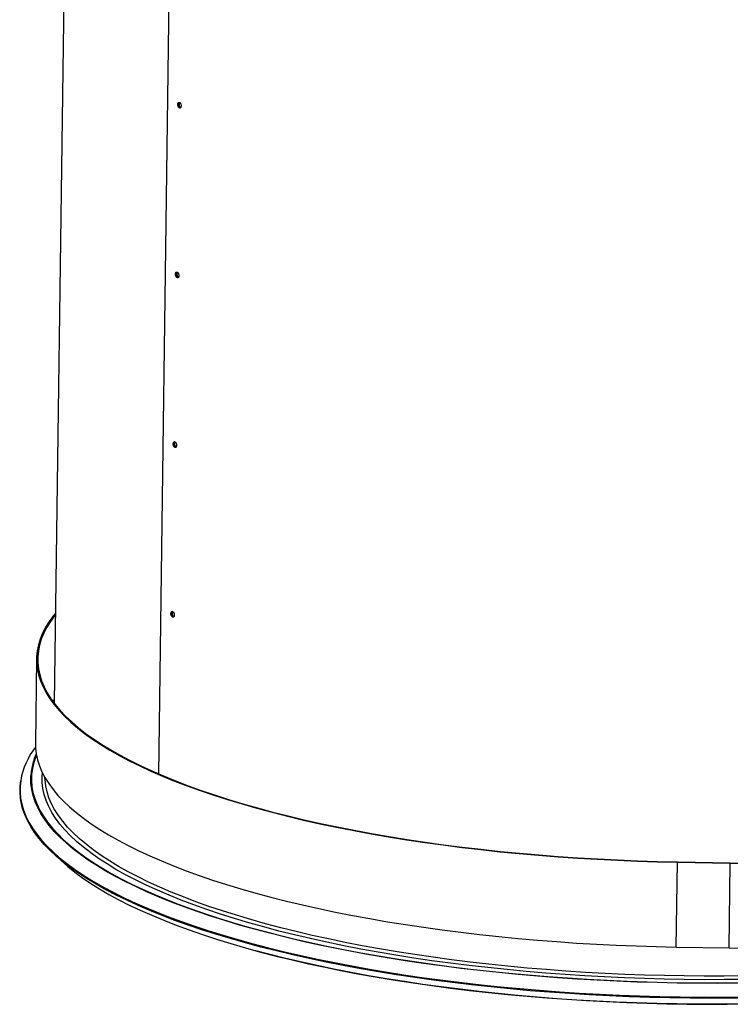
# Model space of a CAD drawing. Units: inches. Extents: x 2 to 154, y 1 to 99.
# Drawn here: x 134 to 139, y 37 to 45 of the extents above; entities that cross this region are included whole.
import ezdxf

# ---------------------------------------------------------------- set-up
doc = ezdxf.new("R2010")
doc.units = ezdxf.units.IN
doc.header["$MEASUREMENT"] = 0
doc.linetypes.add('SLD-Solid', pattern=[0])

msp = doc.modelspace()

# ---------------------------------------------------------------- linework, layer by layer
at = {"color": 7, "linetype": 'SLD-Solid', "lineweight": 30}
for p, q in [((134.1664, 45.9074), (134.0796, 39.4879)), ((134.8638, 38.9543), (134.9495, 45.2969)), ((133.9477, 39.8185), (133.9391, 39.1823)), ((134.0682, 38.3637), (134.1312, 38.3051)), ((138.7419, 37.6572), (138.7505, 38.2934)), ((138.7506, 38.2959), (138.7505, 38.2934)), ((138.7505, 38.2934), (139.1469, 38.2865)), ((138.7506, 38.2959), (139.1471, 38.289)), ((139.1383, 37.6503), (139.1469, 38.2865)), ((139.1471, 38.289), (139.1469, 38.2865)), ((138.7419, 37.6572), (139.1383, 37.6503))]:
    msp.add_line(p, q, dxfattribs=at)
at = {"color": 7, "linetype": 'SLD-Solid', "lineweight": 30, "flags": 128}
for points in [[(134.0882, 40.1586), (134.0744, 40.1415), (134.0427, 40.0981), (134.0155, 40.0543), (133.9928, 40.0102), (133.9747, 39.9659), (133.9612, 39.9214), (133.9523, 39.8767), (133.948, 39.8319), (133.9484, 39.787), (133.9533, 39.7421), (133.9628, 39.6972), (133.977, 39.6524), (133.9957, 39.6077), (134.019, 39.5631), (134.0468, 39.5186), (134.0792, 39.4744), (134.116, 39.4305), (134.1573, 39.3868), (134.203, 39.3435), (134.2531, 39.3006), (134.3075, 39.2581), (134.3662, 39.2161), (134.4291, 39.1746), (134.4961, 39.1336), (134.5672, 39.0933), (134.6424, 39.0535), (134.7215, 39.0144), (134.8046, 38.976), (134.8914, 38.9383), (134.9819, 38.9014), (135.0761, 38.8653), (135.1738, 38.8301), (135.275, 38.7957), (135.3795, 38.7622), (135.4873, 38.7296), (135.5982, 38.698), (135.7122, 38.6675), (135.8292, 38.6379), (135.949, 38.6094), (136.0715, 38.5819), (136.1966, 38.5556), (136.3242, 38.5304), (136.4542, 38.5063), (136.5864, 38.4835), (136.7208, 38.4618), (136.8571, 38.4413), (136.9953, 38.4221), (137.1353, 38.4041), (137.2768, 38.3875), (137.4198, 38.3721), (137.5642, 38.358), (137.7097, 38.3452), (137.8563, 38.3337), (138.0039, 38.3236), (138.1522, 38.3148), (138.3012, 38.3074), (138.4506, 38.3014), (138.6004, 38.2967), (138.7505, 38.2934)], [(134.0885, 40.1484), (134.0825, 40.1409), (134.0509, 40.0975), (134.0237, 40.0538), (134.0011, 40.0098), (133.983, 39.9655), (133.9695, 39.9211), (133.9607, 39.8765), (133.9564, 39.8318), (133.9567, 39.787), (133.9616, 39.7422), (133.9711, 39.6973), (133.9853, 39.6526), (134.0039, 39.6079), (134.0272, 39.5634), (134.055, 39.519), (134.0873, 39.4749), (134.1241, 39.431), (134.1653, 39.3875), (134.2109, 39.3442), (134.2609, 39.3014), (134.3152, 39.259), (134.3738, 39.217), (134.4366, 39.1756), (134.5035, 39.1347), (134.5745, 39.0944), (134.6496, 39.0547), (134.7286, 39.0157), (134.8114, 38.9773), (134.8981, 38.9397), (134.9885, 38.9029), (135.0825, 38.8668), (135.18, 38.8316), (135.281, 38.7973), (135.3854, 38.7639), (135.493, 38.7314), (135.6038, 38.6998), (135.7176, 38.6693), (135.8343, 38.6398), (135.9539, 38.6113), (136.0762, 38.5839), (136.2011, 38.5576), (136.3285, 38.5325), (136.4583, 38.5085), (136.5903, 38.4856), (136.7244, 38.464), (136.8605, 38.4436), (136.9985, 38.4244), (137.1382, 38.4064), (137.2795, 38.3898), (137.4222, 38.3744), (137.5663, 38.3603), (137.7116, 38.3476), (137.858, 38.3361), (138.0053, 38.326), (138.1534, 38.3173), (138.3021, 38.3099), (138.4513, 38.3038), (138.6008, 38.2992), (138.7506, 38.2959)], [(134.0799, 39.5123), (134.0739, 39.5047), (134.0693, 39.4987)], [(133.9391, 39.1823), (133.9398, 39.1509), (133.9447, 39.106), (133.9542, 39.0611), (133.9684, 39.0163), (133.9871, 38.9715), (134.0104, 38.9269), (134.0382, 38.8825), (134.0706, 38.8383), (134.1074, 38.7943), (134.1487, 38.7507), (134.1944, 38.7074), (134.2445, 38.6645), (134.2989, 38.622), (134.3576, 38.58), (134.4205, 38.5385), (134.4875, 38.4975), (134.5586, 38.4571), (134.6338, 38.4174), (134.7129, 38.3783), (134.796, 38.3398), (134.8828, 38.3022), (134.9733, 38.2653), (135.0675, 38.2292), (135.1652, 38.1939), (135.2664, 38.1595), (135.3709, 38.126), (135.4787, 38.0935), (135.5896, 38.0619), (135.7036, 38.0313), (135.8206, 38.0017), (135.9404, 37.9732), (136.0629, 37.9458), (136.188, 37.9194), (136.3156, 37.8942), (136.4456, 37.8702), (136.5778, 37.8473), (136.7122, 37.8256), (136.8485, 37.8052), (136.9867, 37.786), (137.1267, 37.768), (137.2682, 37.7513), (137.4112, 37.7359), (137.5556, 37.7218), (137.7011, 37.709), (137.8477, 37.6976), (137.9953, 37.6874), (138.1436, 37.6787), (138.2926, 37.6713), (138.442, 37.6652), (138.5918, 37.6605), (138.7419, 37.6572)], [(143.6538, 38.8317), (143.6551, 38.8036), (143.6533, 38.7589), (143.6469, 38.7143), (143.6358, 38.6699), (143.6202, 38.6256), (143.5999, 38.5816), (143.5751, 38.5378), (143.5457, 38.4943), (143.5118, 38.4512), (143.4734, 38.4085), (143.4306, 38.3662), (143.3833, 38.3244), (143.3317, 38.283), (143.2758, 38.2423), (143.2155, 38.2021), (143.1511, 38.1626), (143.0825, 38.1237), (143.0099, 38.0855), (142.9332, 38.0481), (142.8526, 38.0114), (142.7682, 37.9755), (142.6799, 37.9405), (142.588, 37.9064), (142.4924, 37.8732), (142.3934, 37.8409), (142.2909, 37.8096), (142.1851, 37.7793), (142.0761, 37.75), (141.9639, 37.7218), (141.8488, 37.6947), (141.7307, 37.6687), (141.6099, 37.6439), (141.4864, 37.6202), (141.3603, 37.5977), (141.2318, 37.5764), (141.101, 37.5563), (140.968, 37.5375), (140.833, 37.5199), (140.696, 37.5036), (140.5572, 37.4886), (140.4168, 37.475), (140.2749, 37.4626), (140.1315, 37.4516), (139.9869, 37.4419), (139.8412, 37.4336), (139.6945, 37.4267), (139.547, 37.4211), (139.3988, 37.4169), (139.25, 37.4141), (139.1008, 37.4127), (138.9514, 37.4126), (138.8018, 37.414), (138.6523, 37.4167), (138.5029, 37.4208), (138.3538, 37.4263), (138.2052, 37.4331), (138.0571, 37.4413), (137.9098, 37.4509), (137.7634, 37.4618), (137.6179, 37.4741), (137.4737, 37.4877), (137.3307, 37.5026), (137.1891, 37.5187), (137.0492, 37.5362), (136.9109, 37.555), (136.7744, 37.575), (136.6399, 37.5962), (136.5075, 37.6186), (136.3773, 37.6422), (136.2495, 37.667), (136.1241, 37.6929), (136.0013, 37.72), (135.8812, 37.7481), (135.7639, 37.7773), (135.6496, 37.8075), (135.5383, 37.8387), (135.4301, 37.8709), (135.3252, 37.9041), (135.2237, 37.9382), (135.1255, 37.9731), (135.031, 38.0089), (134.94, 38.0455), (134.8528, 38.0829), (134.7694, 38.121), (134.6898, 38.1599), (134.6143, 38.1994), (134.5427, 38.2395), (134.4753, 38.2802), (134.412, 38.3215), (134.3529, 38.3633), (134.2981, 38.4056), (134.2477, 38.4483), (134.2016, 38.4914), (134.16, 38.5348), (134.1228, 38.5786), (134.0901, 38.6226), (134.062, 38.6669), (134.0384, 38.7113), (134.0194, 38.7559), (134.005, 38.8005), (133.9953, 38.8453), (133.9901, 38.89), (133.9896, 38.9347), (133.9916, 38.9622)], [(143.634, 38.7967), (143.6327, 38.7792), (143.6263, 38.7348), (143.6153, 38.6906), (143.5998, 38.6465), (143.5796, 38.6027), (143.5549, 38.5591), (143.5256, 38.5158), (143.4919, 38.4729), (143.4537, 38.4303), (143.411, 38.3882), (143.3639, 38.3465), (143.3125, 38.3054), (143.2568, 38.2648), (143.1969, 38.2248), (143.1327, 38.1854), (143.0645, 38.1467), (142.9921, 38.1087), (142.9158, 38.0714), (142.8355, 38.0349), (142.7514, 37.9992), (142.6636, 37.9644), (142.572, 37.9304), (142.4769, 37.8973), (142.3782, 37.8652), (142.2762, 37.834), (142.1709, 37.8038), (142.0623, 37.7747), (141.9506, 37.7466), (141.836, 37.7196), (141.7184, 37.6937), (141.5981, 37.669), (141.4751, 37.6454), (141.3496, 37.623), (141.2217, 37.6018), (141.0914, 37.5818), (140.959, 37.563), (140.8246, 37.5456), (140.6882, 37.5293), (140.55, 37.5144), (140.4102, 37.5008), (140.2689, 37.4885), (140.1262, 37.4775), (139.9822, 37.4679), (139.8371, 37.4597), (139.691, 37.4527), (139.5442, 37.4472), (139.3966, 37.443), (139.2484, 37.4402), (139.0999, 37.4388), (138.9511, 37.4387), (138.8022, 37.4401), (138.6533, 37.4428), (138.5045, 37.4469), (138.3561, 37.4523), (138.2081, 37.4591), (138.0607, 37.4673), (137.914, 37.4768), (137.7682, 37.4877), (137.6234, 37.4999), (137.4798, 37.5134), (137.3374, 37.5283), (137.1965, 37.5444), (137.0571, 37.5618), (136.9194, 37.5805), (136.7835, 37.6004), (136.6496, 37.6215), (136.5178, 37.6438), (136.3881, 37.6673), (136.2608, 37.692), (136.136, 37.7178), (136.0137, 37.7447), (135.8942, 37.7728), (135.7774, 37.8018), (135.6635, 37.8319), (135.5527, 37.863), (135.445, 37.8951), (135.3406, 37.9281), (135.2394, 37.962), (135.1417, 37.9968), (135.0476, 38.0325), (134.957, 38.0689), (134.8702, 38.1061), (134.7871, 38.1441), (134.7079, 38.1828), (134.6327, 38.2221), (134.5614, 38.2621), (134.4943, 38.3026), (134.4313, 38.3437), (134.3724, 38.3853), (134.3179, 38.4274), (134.2677, 38.4699), (134.2218, 38.5129), (134.1804, 38.5561), (134.1433, 38.5997), (134.1108, 38.6435), (134.0828, 38.6876), (134.0593, 38.7318), (134.0404, 38.7762), (134.0261, 38.8207), (134.0163, 38.8652), (134.0112, 38.9097), (134.0105, 38.9268)], [(143.8089, 38.6127), (143.8033, 38.5888), (143.7891, 38.5438), (143.7703, 38.4991), (143.747, 38.4545), (143.7192, 38.4103), (143.6868, 38.3664), (143.65, 38.3229), (143.6087, 38.2798), (143.563, 38.2371), (143.5129, 38.195), (143.4585, 38.1533), (143.3998, 38.1122), (143.3369, 38.0718), (143.2699, 38.0319), (143.1987, 37.9928), (143.1236, 37.9543), (143.0444, 37.9166), (142.9614, 37.8797), (142.8745, 37.8436), (142.784, 37.8084), (142.6897, 37.774), (142.5919, 37.7405), (142.4906, 37.708), (142.386, 37.6765), (142.2781, 37.646), (142.1669, 37.6165), (142.0527, 37.5881), (141.9355, 37.5607), (141.8155, 37.5345), (141.6927, 37.5094), (141.5672, 37.4855), (141.4392, 37.4627), (141.3088, 37.4411), (141.1761, 37.4208), (141.0413, 37.4017), (140.9044, 37.3839), (140.7655, 37.3673), (140.6249, 37.352), (140.4827, 37.3381), (140.3388, 37.3254), (140.1936, 37.3141), (140.0472, 37.3041), (139.8996, 37.2955), (139.751, 37.2882), (139.6015, 37.2823), (139.4513, 37.2777), (139.3006, 37.2745), (139.1494, 37.2727), (138.9979, 37.2723), (138.8462, 37.2733), (138.6945, 37.2756), (138.543, 37.2793), (138.3917, 37.2844), (138.2407, 37.2908), (138.0904, 37.2986), (137.9407, 37.3077), (137.7918, 37.3182), (137.6438, 37.3301), (137.4969, 37.3432), (137.3513, 37.3577), (137.207, 37.3734), (137.0642, 37.3905), (136.923, 37.4088), (136.7836, 37.4284), (136.646, 37.4492), (136.5105, 37.4712), (136.377, 37.4944), (136.2459, 37.5188), (136.117, 37.5443), (135.9907, 37.571), (135.867, 37.5987), (135.746, 37.6275), (135.6279, 37.6574), (135.5127, 37.6883), (135.4005, 37.7202), (135.2915, 37.7531), (135.1857, 37.7869), (135.0833, 37.8216), (134.9844, 37.8572), (134.8889, 37.8936), (134.7971, 37.9308), (134.709, 37.9688), (134.6247, 38.0075), (134.5443, 38.0469), (134.4677, 38.087), (134.3952, 38.1277), (134.3268, 38.169), (134.2625, 38.2109), (134.2025, 38.2532), (134.1466, 38.2961), (134.0951, 38.3393), (134.0479, 38.383), (134.0052, 38.427), (133.9668, 38.4714), (133.933, 38.516), (133.9036, 38.5608), (133.8788, 38.6058), (133.8585, 38.651), (133.8428, 38.6963), (133.8317, 38.7416), (133.8252, 38.7861)], [(134.0292, 38.5939), (134.0301, 38.5927), (134.0656, 38.5485), (134.1056, 38.5046), (134.15, 38.4611), (134.1988, 38.4179), (134.2519, 38.3752), (134.3093, 38.3328), (134.371, 38.291), (134.4368, 38.2497), (134.5068, 38.209), (134.5808, 38.1689), (134.6588, 38.1295), (134.7407, 38.0907), (134.8265, 38.0527), (134.916, 38.0154), (135.0091, 37.9789), (135.1059, 37.9432), (135.2061, 37.9084), (135.3098, 37.8745), (135.4167, 37.8415), (135.5269, 37.8094), (135.6401, 37.7784), (135.7563, 37.7483), (135.8754, 37.7193), (135.9973, 37.6914), (136.1218, 37.6645), (136.2489, 37.6388), (136.3783, 37.6142), (136.5101, 37.5908), (136.6441, 37.5686), (136.7801, 37.5476), (136.918, 37.5278), (137.0577, 37.5093), (137.199, 37.4921), (137.3419, 37.4761), (137.4862, 37.4614), (137.6317, 37.4481), (137.7783, 37.436), (137.926, 37.4253), (138.0744, 37.416), (138.2236, 37.408), (138.3733, 37.4013), (138.5235, 37.3961), (138.6739, 37.3922), (138.8245, 37.3896), (138.975, 37.3885), (139.1255, 37.3887), (139.2756, 37.3903), (139.4253, 37.3933), (139.5745, 37.3977), (139.7229, 37.4035), (139.8705, 37.4106), (140.0171, 37.419), (140.1626, 37.4289), (140.3068, 37.44), (140.4497, 37.4525), (140.591, 37.4663), (140.7306, 37.4815), (140.8685, 37.4979), (141.0044, 37.5156), (141.1383, 37.5345), (141.27, 37.5547), (141.3994, 37.5761), (141.5264, 37.5988), (141.6508, 37.6226), (141.7726, 37.6476), (141.8916, 37.6737), (142.0078, 37.7009), (142.1209, 37.7292), (142.2309, 37.7586), (142.3378, 37.7889), (142.4413, 37.8204), (142.5414, 37.8527), (142.6381, 37.8861), (142.7311, 37.9203), (142.8205, 37.9554), (142.9062, 37.9914), (142.988, 38.0281), (143.0658, 38.0657), (143.1397, 38.104), (143.2096, 38.143), (143.2753, 38.1827), (143.3368, 38.223), (143.3941, 38.2639), (143.4471, 38.3054), (143.4958, 38.3474), (143.5401, 38.3899), (143.5799, 38.4328), (143.6092, 38.4682)], [(134.1312, 38.3051), (134.1315, 38.3048), (134.1805, 38.2614), (134.2338, 38.2185), (134.2914, 38.1761), (134.3533, 38.1341), (134.4194, 38.0927), (134.4896, 38.0518), (134.5639, 38.0116), (134.6421, 37.972), (134.7243, 37.9331), (134.8104, 37.8949), (134.9002, 37.8575), (134.9937, 37.8208), (135.0908, 37.785), (135.1914, 37.7501), (135.2954, 37.7161), (135.4027, 37.6829), (135.5132, 37.6508), (135.6269, 37.6196), (135.7435, 37.5895), (135.863, 37.5604), (135.9853, 37.5323), (136.1103, 37.5054), (136.2378, 37.4796), (136.3677, 37.4549), (136.4999, 37.4315), (136.6343, 37.4092), (136.7708, 37.3881), (136.9092, 37.3682), (137.0494, 37.3497), (137.1912, 37.3323), (137.3346, 37.3163), (137.4794, 37.3016), (137.6254, 37.2882), (137.7726, 37.2761), (137.9207, 37.2654), (138.0697, 37.256), (138.2194, 37.2479), (138.3697, 37.2413), (138.5203, 37.236), (138.6713, 37.2321), (138.8224, 37.2295), (138.9735, 37.2284), (139.1244, 37.2286), (139.2751, 37.2303), (139.4253, 37.2333), (139.575, 37.2377), (139.724, 37.2434), (139.8721, 37.2506), (140.0192, 37.2591), (140.1652, 37.2689), (140.3099, 37.2801), (140.4533, 37.2927), (140.5951, 37.3065), (140.7352, 37.3217), (140.8735, 37.3382), (141.0099, 37.3559), (141.1443, 37.3749), (141.2765, 37.3952), (141.4063, 37.4167), (141.5337, 37.4394), (141.6586, 37.4633), (141.7808, 37.4884), (141.9003, 37.5146), (142.0168, 37.5419), (142.1303, 37.5703), (142.2408, 37.5998), (142.348, 37.6303), (142.4519, 37.6618), (142.5524, 37.6943), (142.6494, 37.7277), (142.7427, 37.7621), (142.8324, 37.7973), (142.9184, 37.8334), (143.0005, 37.8703), (143.0786, 37.908), (143.1528, 37.9464), (143.2228, 37.9856), (143.2888, 38.0254), (143.3505, 38.0658), (143.408, 38.1069), (143.4612, 38.1485), (143.4965, 38.1785)], [(141.0752, 37.3647), (140.9399, 37.3463), (140.8027, 37.3292), (140.6636, 37.3134), (140.5227, 37.2989), (140.3803, 37.2857), (140.2364, 37.2738), (140.0911, 37.2633), (139.9447, 37.2542), (139.7972, 37.2463), (139.6488, 37.2399), (139.4996, 37.2348), (139.3498, 37.2311), (139.1994, 37.2288), (139.0487, 37.2279), (138.8978, 37.2283), (138.7469, 37.2302), (138.596, 37.2334), (138.4453, 37.238), (138.2949, 37.244), (138.1451, 37.2513), (137.9959, 37.26), (137.8474, 37.2701), (137.6999, 37.2815), (137.5534, 37.2942), (137.4082, 37.3083), (137.2642, 37.3236), (137.1217, 37.3403), (136.9808, 37.3582), (136.8416, 37.3774), (136.7043, 37.3979), (136.569, 37.4195), (136.4358, 37.4424), (136.3048, 37.4664), (136.1762, 37.4917), (136.0501, 37.518), (135.9266, 37.5455), (135.8058, 37.574), (135.6878, 37.6036), (135.5812, 37.6319)]]:
    msp.add_lwpolyline(points, dxfattribs=at)
at = {"color": 8, "linetype": 'SLD-Solid', "lineweight": 30, "flags": 128}
for points in [[(133.946, 39.0984), (133.9409, 39.0858), (133.926, 39.0412), (133.9157, 38.9964), (133.91, 38.9515), (133.9089, 38.9065), (133.9125, 38.8615), (133.9206, 38.8164), (133.9334, 38.7714), (133.9507, 38.7265), (133.9726, 38.6817), (133.9991, 38.6371), (134.0292, 38.5939)], [(133.8285, 38.9058), (133.824, 38.8639), (133.8236, 38.8186), (133.8279, 38.7732), (133.8367, 38.7278), (133.8501, 38.6825), (133.8681, 38.6373), (133.8906, 38.5922), (133.9177, 38.5472), (133.9493, 38.5025), (133.9854, 38.458), (134.026, 38.4138), (134.071, 38.37), (134.1203, 38.3265), (134.174, 38.2835), (134.232, 38.2409), (134.2942, 38.1987), (134.3605, 38.1572), (134.431, 38.1162), (134.5055, 38.0758), (134.584, 38.036), (134.6664, 37.9969), (134.7526, 37.9586), (134.8426, 37.9209), (134.9362, 37.8841), (135.0334, 37.8481), (135.1341, 37.813), (135.2382, 37.7787), (135.3456, 37.7454), (135.4562, 37.713), (135.57, 37.6816), (135.6866, 37.6512), (135.8062, 37.6218), (135.9286, 37.5935), (136.0536, 37.5663), (136.1812, 37.5402), (136.3112, 37.5153), (136.4435, 37.4915), (136.578, 37.4689), (136.7146, 37.4475), (136.8531, 37.4273), (136.9935, 37.4083), (137.1355, 37.3906), (137.2791, 37.3742), (137.424, 37.3591), (137.5703, 37.3453), (137.7177, 37.3328), (137.8662, 37.3217), (138.0155, 37.3118), (138.1656, 37.3034), (138.3163, 37.2963), (138.4674, 37.2905), (138.6188, 37.2861), (138.7705, 37.2831), (138.9222, 37.2815), (139.0738, 37.2812), (139.2252, 37.2823), (139.3762, 37.2848), (139.5266, 37.2887), (139.6765, 37.2939), (139.8255, 37.3005), (139.9736, 37.3085), (140.1207, 37.3178), (140.2666, 37.3284), (140.4111, 37.3404), (140.5542, 37.3537), (140.6956, 37.3684), (140.8354, 37.3843), (140.9732, 37.4015), (141.1092, 37.42)], [(141.0738, 37.5216), (140.9387, 37.5033), (140.8017, 37.4862), (140.6628, 37.4704), (140.5222, 37.4559), (140.3799, 37.4427), (140.2363, 37.4309), (140.0912, 37.4204), (139.945, 37.4112), (139.7978, 37.4034), (139.6496, 37.397), (139.5006, 37.3919), (139.351, 37.3882), (139.2009, 37.3859), (139.0505, 37.385), (138.8998, 37.3855), (138.7491, 37.3873), (138.5984, 37.3905), (138.448, 37.3951), (138.2978, 37.4011), (138.1482, 37.4084), (137.9993, 37.4171), (137.851, 37.4271), (137.7038, 37.4385), (137.5575, 37.4512), (137.4125, 37.4652), (137.2687, 37.4806), (137.1264, 37.4972), (136.9858, 37.5151), (136.8468, 37.5343), (136.7097, 37.5547), (136.5746, 37.5763), (136.4416, 37.5992), (136.3108, 37.6232), (136.1824, 37.6484), (136.0565, 37.6747), (135.9331, 37.7021), (135.8125, 37.7306), (135.6947, 37.7601), (135.5799, 37.7907), (135.4681, 37.8223), (135.3594, 37.8549), (135.254, 37.8884), (135.152, 37.9228), (135.0533, 37.9581), (134.9583, 37.9942), (134.8668, 38.0311), (134.7791, 38.0688), (134.6952, 38.1073), (134.6152, 38.1464), (134.5391, 38.1863), (134.467, 38.2267), (134.399, 38.2678), (134.3352, 38.3094), (134.2756, 38.3515), (134.2202, 38.394), (134.1692, 38.4371), (134.1226, 38.4805), (134.0803, 38.5242), (134.0425, 38.5683), (134.0093, 38.6126), (133.9805, 38.6572), (133.9563, 38.702), (133.9366, 38.7469), (133.9216, 38.7919), (133.9111, 38.837), (133.9053, 38.882), (133.904, 38.9271), (133.9057, 38.9562)]]:
    msp.add_lwpolyline(points, dxfattribs=at)
at = {"color": 7, "linetype": 'SLD-Solid', "lineweight": 30}
for centre, radius, start, end in [((134.377, 38.8126), 0.5564, 141.84423, 170.35529), ((134.3802, 38.9113), 0.4766, 155.98686, 174.58611), ((139.3751, 49.5811), 11.297, 268.84279, 277.24784), ((139.3665, 48.945), 11.297, 268.84279, 277.24784)]:
    msp.add_arc(centre, radius, start, end, dxfattribs=at)
for points, knots in [([(135.0062, 43.9732), (135.0063, 43.9708), (135.0065, 43.9661), (135.0086, 43.9589), (135.0117, 43.9528), (135.0156, 43.9484), (135.0199, 43.9462), (135.024, 43.9464), (135.0276, 43.949), (135.0301, 43.9537), (135.0314, 43.9601), (135.0312, 43.9672), (135.0296, 43.9745), (135.0268, 43.981), (135.023, 43.986), (135.0188, 43.9889), (135.0146, 43.9895), (135.0108, 43.9876), (135.008, 43.9835), (135.0065, 43.9784), (135.0063, 43.9746), (135.0062, 43.9732)], [0, 0, 0, 0, 0.0536909, 0.1073749, 0.1610633, 0.214754, 0.2684424, 0.3221314, 0.3758172, 0.4295055, 0.4831956, 0.5368848, 0.5905753, 0.6442601, 0.6979504, 0.7516392, 0.8053274, 0.8590173, 0.9127062, 0.9663963, 1, 1, 1, 1]), ([(135.0149, 43.9871), (135.0142, 43.9862), (135.0124, 43.9841), (135.0111, 43.9792), (135.0109, 43.9756), (135.0108, 43.9741)], [0, 0, 0, 0, 0.314074, 0.735954, 1, 1, 1, 1]), ([(135.0108, 43.9741), (135.0109, 43.9718), (135.0112, 43.967), (135.0132, 43.9598), (135.0163, 43.9538), (135.02, 43.9495), (135.0225, 43.9484), (135.0237, 43.948)], [0, 0, 0, 0, 0.2081637, 0.4163001, 0.6244538, 0.8326173, 1, 1, 1, 1]), ([(135.017, 43.9888), (135.0166, 43.9886), (135.015, 43.9879), (135.0129, 43.9844), (135.0114, 43.9793), (135.0112, 43.9756), (135.0111, 43.9742)], [0, 0, 0, 0, 0.1026146, 0.4443559, 0.7861056, 1, 1, 1, 1]), ([(135.0111, 43.9742), (135.0112, 43.9718), (135.0114, 43.967), (135.0135, 43.9599), (135.0166, 43.9539), (135.0202, 43.9496), (135.0226, 43.9486), (135.0237, 43.9481)], [0, 0, 0, 0, 0.210606, 0.421184, 0.63178, 0.842386, 1, 1, 1, 1]), ([(135.0198, 43.9881), (135.0191, 43.9872), (135.0173, 43.985), (135.016, 43.9802), (135.0158, 43.9765), (135.0157, 43.9751)], [0, 0, 0, 0, 0.314074, 0.735954, 1, 1, 1, 1]), ([(135.0157, 43.9751), (135.0158, 43.9727), (135.0161, 43.968), (135.0181, 43.9608), (135.0212, 43.9548), (135.0245, 43.9508), (135.0267, 43.9498), (135.0275, 43.9495)], [0, 0, 0, 0, 0.220054, 0.440079, 0.660123, 0.880176, 1, 1, 1, 1]), ([(134.989, 42.7009), (134.9891, 42.6985), (134.9893, 42.6938), (134.9914, 42.6866), (134.9945, 42.6805), (134.9984, 42.6761), (135.0027, 42.6739), (135.0068, 42.6741), (135.0104, 42.6767), (135.0129, 42.6814), (135.0142, 42.6877), (135.014, 42.6949), (135.0124, 42.7022), (135.0096, 42.7086), (135.0059, 42.7136), (135.0016, 42.7166), (134.9974, 42.7172), (134.9937, 42.7153), (134.9908, 42.7112), (134.9893, 42.706), (134.9891, 42.7023), (134.989, 42.7009)], [0, 0, 0, 0, 0.053691, 0.10738, 0.161068, 0.214757, 0.268445, 0.322133, 0.375822, 0.42951, 0.4832, 0.536889, 0.590575, 0.644264, 0.697954, 0.751642, 0.80533, 0.859017, 0.912706, 0.966396, 1, 1, 1, 1]), ([(134.9977, 42.7148), (134.997, 42.7139), (134.9952, 42.7117), (134.9939, 42.7069), (134.9937, 42.7033), (134.9936, 42.7018)], [0, 0, 0, 0, 0.314074, 0.735954, 1, 1, 1, 1]), ([(134.9936, 42.7018), (134.9938, 42.6994), (134.994, 42.6947), (134.996, 42.6875), (134.9991, 42.6815), (135.0028, 42.6772), (135.0053, 42.6761), (135.0065, 42.6756)], [0, 0, 0, 0, 0.208161, 0.416315, 0.624466, 0.832619, 1, 1, 1, 1]), ([(134.9998, 42.7164), (134.9994, 42.7163), (134.9978, 42.7156), (134.9957, 42.712), (134.9942, 42.707), (134.994, 42.7033), (134.9939, 42.7019)], [0, 0, 0, 0, 0.1026146, 0.4443559, 0.7861056, 1, 1, 1, 1]), ([(134.9939, 42.7019), (134.994, 42.6995), (134.9942, 42.6947), (134.9963, 42.6876), (134.9994, 42.6816), (135.003, 42.6773), (135.0055, 42.6763), (135.0065, 42.6758)], [0, 0, 0, 0, 0.210604, 0.421199, 0.631793, 0.842388, 1, 1, 1, 1]), ([(135.0026, 42.7158), (135.0019, 42.7149), (135.0001, 42.7127), (134.9988, 42.7079), (134.9986, 42.7042), (134.9985, 42.7028)], [0, 0, 0, 0, 0.314074, 0.735954, 1, 1, 1, 1]), ([(134.9985, 42.7028), (134.9987, 42.7004), (134.9989, 42.6957), (135.0009, 42.6885), (135.004, 42.6825), (135.0073, 42.6785), (135.0095, 42.6775), (135.0103, 42.6772)], [0, 0, 0, 0, 0.220051, 0.440095, 0.660136, 0.880177, 1, 1, 1, 1]), ([(134.9718, 41.4286), (134.9719, 41.4262), (134.9721, 41.4214), (134.9742, 41.4143), (134.9773, 41.4082), (134.9812, 41.4038), (134.9855, 41.4016), (134.9896, 41.4018), (134.9932, 41.4044), (134.9957, 41.4091), (134.997, 41.4154), (134.9968, 41.4226), (134.9952, 41.4299), (134.9924, 41.4363), (134.9887, 41.4413), (134.9844, 41.4443), (134.9802, 41.4449), (134.9765, 41.443), (134.9736, 41.4389), (134.9721, 41.4337), (134.9719, 41.43), (134.9718, 41.4286)], [0, 0, 0, 0, 0.053691, 0.10738, 0.161068, 0.214757, 0.268445, 0.322133, 0.375822, 0.42951, 0.4832, 0.536889, 0.590575, 0.644264, 0.697954, 0.751642, 0.80533, 0.859017, 0.912706, 0.966396, 1, 1, 1, 1]), ([(134.9805, 41.4425), (134.9798, 41.4416), (134.978, 41.4394), (134.9767, 41.4346), (134.9765, 41.4309), (134.9765, 41.4295)], [0, 0, 0, 0, 0.314074, 0.735954, 1, 1, 1, 1]), ([(134.9765, 41.4295), (134.9766, 41.4271), (134.9768, 41.4224), (134.9788, 41.4152), (134.9819, 41.4092), (134.9856, 41.4049), (134.9881, 41.4038), (134.9893, 41.4033)], [0, 0, 0, 0, 0.208161, 0.416315, 0.624466, 0.832619, 1, 1, 1, 1]), ([(134.9826, 41.4441), (134.9822, 41.444), (134.9806, 41.4433), (134.9785, 41.4397), (134.977, 41.4347), (134.9768, 41.431), (134.9767, 41.4296)], [0, 0, 0, 0, 0.1026146, 0.4443559, 0.7861056, 1, 1, 1, 1]), ([(134.9767, 41.4296), (134.9768, 41.4272), (134.977, 41.4224), (134.9791, 41.4153), (134.9822, 41.4093), (134.9858, 41.405), (134.9883, 41.404), (134.9893, 41.4035)], [0, 0, 0, 0, 0.210604, 0.421199, 0.631793, 0.842388, 1, 1, 1, 1]), ([(134.9854, 41.4435), (134.9847, 41.4426), (134.9829, 41.4404), (134.9816, 41.4356), (134.9814, 41.4319), (134.9814, 41.4305)], [0, 0, 0, 0, 0.314074, 0.735954, 1, 1, 1, 1]), ([(134.9814, 41.4305), (134.9815, 41.4281), (134.9817, 41.4233), (134.9837, 41.4162), (134.9868, 41.4102), (134.9901, 41.4062), (134.9923, 41.4052), (134.9931, 41.4049)], [0, 0, 0, 0, 0.220051, 0.440095, 0.660136, 0.880177, 1, 1, 1, 1]), ([(134.9546, 40.1563), (134.9547, 40.1539), (134.9549, 40.1491), (134.957, 40.142), (134.9601, 40.1359), (134.964, 40.1315), (134.9683, 40.1293), (134.9724, 40.1295), (134.976, 40.1321), (134.9785, 40.1368), (134.9798, 40.1431), (134.9796, 40.1503), (134.978, 40.1575), (134.9752, 40.164), (134.9715, 40.169), (134.9672, 40.172), (134.963, 40.1725), (134.9593, 40.1707), (134.9564, 40.1666), (134.9549, 40.1614), (134.9547, 40.1577), (134.9546, 40.1563)], [0, 0, 0, 0, 0.053691, 0.10738, 0.161069, 0.214757, 0.268446, 0.322133, 0.375823, 0.429511, 0.483201, 0.53689, 0.590576, 0.644265, 0.697953, 0.751642, 0.80533, 0.859017, 0.912706, 0.966396, 1, 1, 1, 1]), ([(134.9633, 40.1702), (134.9626, 40.1693), (134.9608, 40.1671), (134.9595, 40.1623), (134.9593, 40.1586), (134.9593, 40.1572)], [0, 0, 0, 0, 0.314074, 0.735954, 1, 1, 1, 1]), ([(134.9593, 40.1572), (134.9594, 40.1548), (134.9596, 40.1501), (134.9616, 40.1429), (134.9647, 40.1369), (134.9684, 40.1326), (134.9709, 40.1315), (134.9721, 40.131)], [0, 0, 0, 0, 0.2081611, 0.4163146, 0.6244657, 0.8326182, 1, 1, 1, 1]), ([(134.9654, 40.1718), (134.965, 40.1717), (134.9634, 40.171), (134.9613, 40.1674), (134.9598, 40.1624), (134.9596, 40.1587), (134.9595, 40.1573)], [0, 0, 0, 0, 0.1026146, 0.4443559, 0.7861056, 1, 1, 1, 1]), ([(134.9595, 40.1573), (134.9596, 40.1549), (134.9598, 40.1501), (134.9619, 40.143), (134.965, 40.1369), (134.9686, 40.1327), (134.9711, 40.1317), (134.9721, 40.1312)], [0, 0, 0, 0, 0.210604, 0.421199, 0.631793, 0.842388, 1, 1, 1, 1]), ([(134.9682, 40.1712), (134.9675, 40.1702), (134.9657, 40.1681), (134.9644, 40.1633), (134.9642, 40.1596), (134.9642, 40.1582)], [0, 0, 0, 0, 0.314074, 0.735954, 1, 1, 1, 1]), ([(134.9642, 40.1582), (134.9643, 40.1558), (134.9645, 40.151), (134.9665, 40.1439), (134.9696, 40.1379), (134.9729, 40.1339), (134.9751, 40.1329), (134.9759, 40.1326)], [0, 0, 0, 0, 0.220051, 0.440095, 0.660136, 0.880177, 1, 1, 1, 1]), ([(133.8267, 38.9023), (133.8266, 38.9018), (133.8237, 38.887), (133.8218, 38.8578), (133.8207, 38.8207), (133.823, 38.7981), (133.8239, 38.79)], [0, 0, 0, 0, 0.011228, 0.397014, 0.782563, 1, 1, 1, 1])]:
    msp.add_open_spline(points, degree=3, knots=knots, dxfattribs=at)

doc.saveas('drawing.dxf')
